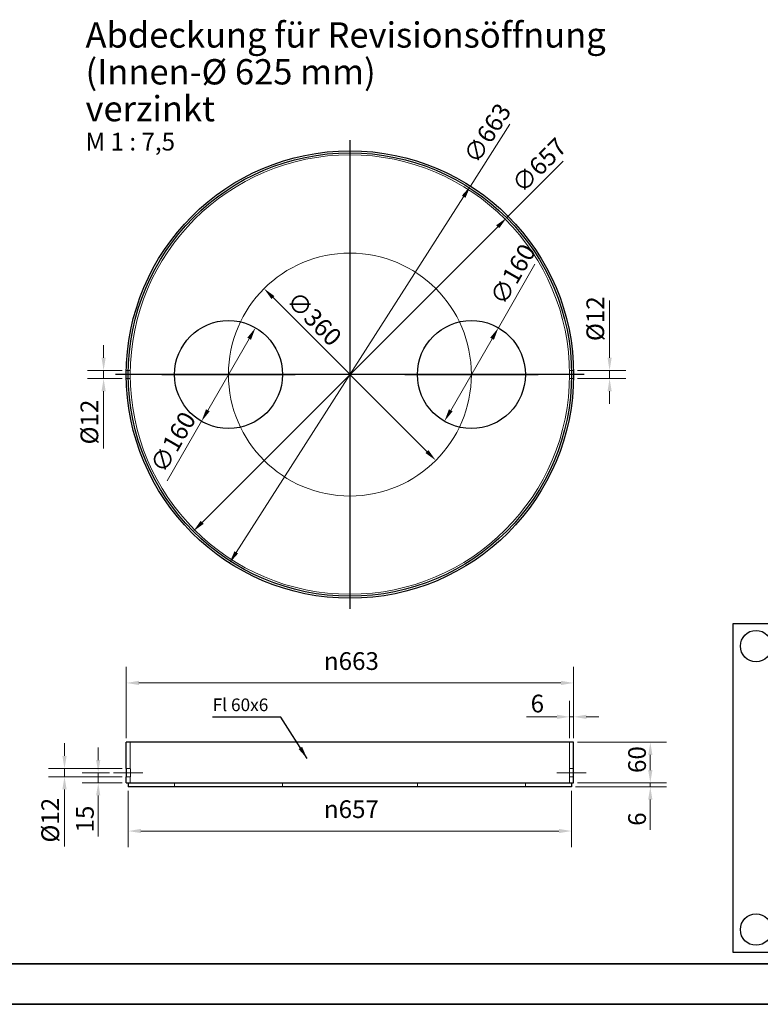
# Model space of a CAD drawing. Units: millimetres. Extents: x -4017 to 26917, y -810 to 8910.
# Drawn here: x 2199 to 3663, y 0 to 1945 of the extents above; entities that cross this region are included whole.
import ezdxf
from ezdxf.enums import TextEntityAlignment as Align

# ---------------------------------------------------------------- set-up
doc = ezdxf.new("R2010")
doc.units = ezdxf.units.MM
doc.header["$LTSCALE"] = 10
doc.layers.get('0').update_dxf_attribs({"lineweight": 25})
for name, color, linetype, lineweight in [('Bemaßung (ISO)', 7, 'Continuous', 18), ('Mittellinie (ISO)', 7, 'Continuous', 18), ('Mittelpunktmarkierung (ISO)', 7, 'Continuous', 25), ('Rahmen (ISO)', 7, 'Continuous', 35), ('Sichtbar (ISO)', 7, 'Continuous', 25), ('Skizziergeometrie (ISO)', 7, 'Continuous', 25), ('Symbol (ISO)', 7, 'Continuous', 25), ('Verdeckt (ISO)', 7, 'Continuous', 18)]:
    doc.layers.add(name, color=color, linetype=linetype, lineweight=lineweight)
doc.styles.add('Bezeichnungstext (DIN)', font='arial.ttf')
doc.styles.add('Dehoust-3', font='ARIALN.TTF')
doc.styles.add('Notiztext (DIN)', font='arial.ttf')
doc.styles.get("Standard").update_dxf_attribs({"font": 'txt.shx'})
doc.dimstyles.new('Dehoust', dxfattribs={"dimscale": 10, "dimtxt": 3.5, "dimasz": 2.5, "dimexe": 3.175, "dimexo": 0.8, "dimgap": 0.8, "dimtad": 1, "dimdec": 0, "dimrnd": 1e-08, "dimzin": 0, "dimtxsty": 'Dehoust-3', "dimcen": 0.09, "dimdle": 10, "dimclrd": 256, "dimclre": 256, "dimclrt": 256, "dimadec": 0, "dimazin": 0, "dimtfac": 1, "dimtmove": 0, "dimatfit": 3, "dimfxl": 1, "dimtolj": 1, "dimtzin": 0, "dimlwd": -1, "dimlwe": -1, "dimarcsym": 0})
doc.dimstyles.new('Standard - Methode 2a (DIN)$7', dxfattribs={"dimscale": 10, "dimtxt": 2.5, "dimasz": 2.5, "dimexe": 3.175, "dimexo": 0.8, "dimgap": 0.8, "dimtad": 1, "dimtih": 1, "dimtoh": 1, "dimrnd": 1e-08, "dimtxsty": 'Notiztext (DIN)', "dimcen": 0.09, "dimdle": 10, "dimclrd": 256, "dimclre": 256, "dimclrt": 256, "dimazin": 2, "dimtfac": 1.4, "dimtmove": 0, "dimatfit": 3, "dimfxl": 1, "dimtolj": 1, "dimlwd": -1, "dimlwe": -1, "dimarcsym": 0})

# ---------------------------------------------------------------- blocks, each defined once
blk = doc.blocks.new('Ränder Dehoust Standardrahmen')
at = {"layer": 'Rahmen (ISO)'}
for p, q in [((834, 8), (20, 8)), ((0, 0), (841, 0))]:
    blk.add_line(p, q, dxfattribs=at)
blk = doc.blocks.new('Beschichtung Löschwasser')
at = {"layer": 'Skizziergeometrie (ISO)'}
for p, q in [((-60, 32.5), (60, 32.5)), ((-60, -32.5), (-60, 32.5)), ((60, 32.5), (60, -32.5)), ((-11, 30.5), (39, 30.5)), ((-11, 23), (-11, 30.5)), ((39, 30.5), (39, 23)), ((39, 23), (-11, 23)), ((-11, 21), (39, 21)), ((-11, 13.5), (-11, 21)), ((39, 21), (39, 13.5)), ((39, 13.5), (-11, 13.5)), ((-11, 11.5), (39, 11.5)), ((-11, 4), (-11, 11.5)), ((39, 11.5), (39, 4)), ((39, 4), (-11, 4)), ((-11, 2), (39, 2)), ((-11, -5.5), (-11, 2)), ((39, 2), (39, -5.5)), ((39, -5.5), (-11, -5.5)), ((-11, -15), (-11, -7.5)), ((-11, -7.5), (39, -7.5)), ((39, -7.5), (39, -15)), ((39, -15), (-11, -15)), ((-11, -17), (54, -17)), ((-11, -24.5), (-11, -17)), ((54, -17), (54, -24.5)), ((54, -24.5), (-11, -24.5)), ((60, -32.5), (-60, -32.5))]:
    blk.add_line(p, q, dxfattribs=at)
for centre in [(-55.5, 28), (55.5, 28), (-55.5, -28), (55.5, -28)]:
    blk.add_circle(centre, 3.1, dxfattribs=at)
at = {"layer": 'Symbol (ISO)', "char_height": 2.5, "attachment_point": 1, "style": 'Notiztext (DIN)'}
for s, insert in [('Beschichtungswerkstoff:', (-51.89, 28.32)), ('Steopox 246', (-8.75, 28.64)), ('Zulassungsnummer:', (-51.89, 18.59)), ('Zulassungsinhaber:', (-52.06, 9.1)), ('Bergolin GmbH & Co. KG', (-8.75, 9.16)), ('ausgeführt von:', (-51.97, -0.54)), ('DEHOUST GmbH Heidenau', (-8.82, -0.4)), ('Datum:', (-51.72, -9.87)), ('Lagerflüssigkeit:', (-52.06, -19.54)), ('Brauchwasser', (-8.82, -19.28))]:
    blk.add_mtext(s, dxfattribs=dict(at, insert=insert))
at = {"layer": 'Symbol (ISO)', "lineweight": 30, "flags": 104}
blk.add_attdef('<Datum>', text='', height=2.5, dxfattribs=at).set_placement((-8.82, -10.06), align=Align.TOP_LEFT)
blk = doc.blocks.new('*D108')
at = {"layer": 'Bemaßung (ISO)', "transparency": 16777216}
for p, q in [((3145.5, 1336.5), (3217.8, 1461.9)), ((3051.3, 1173.4), (3133, 1314.9))]:
    blk.add_line(p, q, dxfattribs=at)
for points in [[(3129.3, 1317), (3136.6, 1312.8), (3145.5, 1336.5)], [(3047.7, 1175.5), (3054.9, 1171.4), (3038.8, 1151.8)]]:
    blk.add_solid(points, dxfattribs=at)
at = {"layer": 'Defpoints', "color": 0, "transparency": 16777216}
for p in [(3145.5, 1336.5), (3038.8, 1151.8)]:
    blk.add_point(p, dxfattribs=at)
at = {"layer": 'Bemaßung (ISO)', "transparency": 16777216, "insert": (3127, 1396), "char_height": 35, "attachment_point": 1, "rotation": 60, "style": 'Dehoust-3'}
blk.add_mtext('\\A1;∅160', dxfattribs=at)
blk = doc.blocks.new('*D109')
at = {"layer": 'Bemaßung (ISO)', "transparency": 16777216}
for p, q in [((2653, 1314.9), (2571.3, 1173.4)), ((2558.8, 1151.8), (2491.1, 1034.5))]:
    blk.add_line(p, q, dxfattribs=at)
for points in [[(2649.3, 1317), (2656.6, 1312.8), (2665.5, 1336.5)], [(2567.7, 1175.5), (2574.9, 1171.4), (2558.8, 1151.8)]]:
    blk.add_solid(points, dxfattribs=at)
at = {"layer": 'Defpoints', "color": 0, "transparency": 16777216}
for p in [(2665.5, 1336.5), (2558.8, 1151.8)]:
    blk.add_point(p, dxfattribs=at)
at = {"layer": 'Bemaßung (ISO)', "transparency": 16777216, "insert": (2455.5, 1064.3), "char_height": 35, "attachment_point": 1, "rotation": 60, "style": 'Dehoust-3'}
blk.add_mtext('\\A1;∅160', dxfattribs=at)
blk = doc.blocks.new('*D110')
at = {"layer": 'Bemaßung (ISO)', "transparency": 16777216}
for p, q in [((3161.8, 1553.9), (3273.3, 1665.4)), ((2560.1, 952.1), (3144.2, 1536.2))]:
    blk.add_line(p, q, dxfattribs=at)
for points in [[(3141.2, 1539.1), (3147.1, 1533.3), (3161.8, 1553.9)], [(2557.1, 955.1), (2563, 949.2), (2542.4, 934.4)]]:
    blk.add_solid(points, dxfattribs=at)
at = {"layer": 'Defpoints', "color": 0, "transparency": 16777216}
for p in [(3161.8, 1553.9), (2542.4, 934.4)]:
    blk.add_point(p, dxfattribs=at)
at = {"layer": 'Bemaßung (ISO)', "transparency": 16777216, "insert": (3168.6, 1625.2), "char_height": 35, "attachment_point": 1, "rotation": 45, "style": 'Dehoust-3'}
blk.add_mtext('\\A1;∅657', dxfattribs=at)
blk = doc.blocks.new('*D111')
at = {"layer": 'Bemaßung (ISO)', "transparency": 16777216}
for p, q in [((3090.2, 1616.5), (3168.2, 1738.5)), ((2627.5, 892.8), (3076.8, 1595.5))]:
    blk.add_line(p, q, dxfattribs=at)
for points in [[(3073.3, 1597.7), (3080.3, 1593.2), (3090.2, 1616.5)], [(2624, 895.1), (2631, 890.6), (2614, 871.8)]]:
    blk.add_solid(points, dxfattribs=at)
at = {"layer": 'Defpoints', "color": 0, "transparency": 16777216}
for p in [(3090.2, 1616.5), (2614, 871.8)]:
    blk.add_point(p, dxfattribs=at)
at = {"layer": 'Bemaßung (ISO)', "transparency": 16777216, "insert": (3074.5, 1676.8), "char_height": 35, "attachment_point": 1, "rotation": 57.4038, "style": 'Dehoust-3'}
blk.add_mtext('\\A1;∅663', dxfattribs=at)
blk = doc.blocks.new('*D112')
at = {"layer": 'Bemaßung (ISO)', "transparency": 16777216}
for p, q in [((2365.3, 1277.2), (2365.3, 1302.2)), ((2402.2, 1252.2), (2333.6, 1252.2)), ((2365.3, 1252.2), (2365.3, 1236.2)), ((2402.2, 1236.2), (2333.6, 1236.2)), ((2365.3, 1211.2), (2365.3, 1098.1))]:
    blk.add_line(p, q, dxfattribs=at)
for points in [[(2361.2, 1277.2), (2369.5, 1277.2), (2365.3, 1252.2)], [(2361.2, 1211.2), (2369.5, 1211.2), (2365.3, 1236.2)]]:
    blk.add_solid(points, dxfattribs=at)
at = {"layer": 'Defpoints', "color": 0, "transparency": 16777216}
for p in [(2365.3, 1252.2), (2410.2, 1252.2), (2410.2, 1236.2)]:
    blk.add_point(p, dxfattribs=at)
at = {"layer": 'Bemaßung (ISO)', "transparency": 16777216, "insert": (2319.7, 1106.1), "char_height": 35, "attachment_point": 1, "rotation": 90, "style": 'Dehoust-3'}
blk.add_mtext('\\A1;Ø12', dxfattribs=at)
blk = doc.blocks.new('*D113')
at = {"layer": 'Bemaßung (ISO)', "transparency": 16777216}
for p, q in [((3365.2, 1277.2), (3365.2, 1390.2)), ((3302.1, 1252.2), (3397, 1252.2)), ((3365.2, 1236.2), (3365.2, 1252.2)), ((3302.1, 1236.2), (3397, 1236.2)), ((3365.2, 1211.2), (3365.2, 1186.2))]:
    blk.add_line(p, q, dxfattribs=at)
for points in [[(3361.1, 1277.2), (3369.4, 1277.2), (3365.2, 1252.2)], [(3361.1, 1211.2), (3369.4, 1211.2), (3365.2, 1236.2)]]:
    blk.add_solid(points, dxfattribs=at)
at = {"layer": 'Defpoints', "color": 0, "transparency": 16777216}
for p in [(3294.1, 1252.2), (3365.2, 1252.2), (3294.1, 1236.2)]:
    blk.add_point(p, dxfattribs=at)
at = {"layer": 'Bemaßung (ISO)', "transparency": 16777216, "insert": (3319.5, 1310.3), "char_height": 35, "attachment_point": 1, "rotation": 90, "style": 'Dehoust-3'}
blk.add_mtext('\\A1;Ø12', dxfattribs=at)
blk = doc.blocks.new('*D114')
at = {"layer": 'Bemaßung (ISO)', "transparency": 16777216}
blk.add_line((3004.2, 1092.1), (2700.1, 1396.2), dxfattribs=at)
for points in [[(2703, 1399.1), (2697.1, 1393.2), (2682.4, 1413.9)], [(3007.1, 1095.1), (3001.2, 1089.2), (3021.8, 1074.5)]]:
    blk.add_solid(points, dxfattribs=at)
at = {"layer": 'Defpoints', "color": 0, "transparency": 16777216}
for p in [(2682.4, 1413.9), (3021.8, 1074.5)]:
    blk.add_point(p, dxfattribs=at)
at = {"layer": 'Bemaßung (ISO)', "transparency": 16777216, "insert": (2749, 1411.9), "char_height": 35, "attachment_point": 1, "rotation": 315, "style": 'Dehoust-3'}
blk.add_mtext('\\A1;∅360', dxfattribs=at)
blk = doc.blocks.new('*D115')
at = {"layer": 'Bemaßung (ISO)', "transparency": 16777216}
for p, q in [((3286.1, 525.6), (3286.1, 599.7)), ((3294.1, 525.6), (3294.1, 599.7)), ((3261.1, 567.9), (3201.2, 567.9)), ((3294.1, 567.9), (3286.1, 567.9)), ((3319.1, 567.9), (3344.1, 567.9))]:
    blk.add_line(p, q, dxfattribs=at)
for points in [[(3261.1, 572.1), (3261.1, 563.8), (3286.1, 567.9)], [(3319.1, 572.1), (3319.1, 563.8), (3294.1, 567.9)]]:
    blk.add_solid(points, dxfattribs=at)
at = {"layer": 'Defpoints', "color": 0, "transparency": 16777216}
for p in [(3286.1, 567.9), (3286.1, 517.6), (3294.1, 517.6)]:
    blk.add_point(p, dxfattribs=at)
at = {"layer": 'Bemaßung (ISO)', "transparency": 16777216, "insert": (3209.2, 611.7), "char_height": 35, "attachment_point": 1, "style": 'Dehoust-3'}
blk.add_mtext('\\A1;6', dxfattribs=at)
blk = doc.blocks.new('*D116')
at = {"layer": 'Bemaßung (ISO)', "transparency": 16777216}
for p, q in [((2410.1, 525.6), (2410.1, 666.6)), ((3294.1, 525.6), (3294.1, 666.6)), ((2435.1, 634.9), (3269.1, 634.9))]:
    blk.add_line(p, q, dxfattribs=at)
for points in [[(2435.1, 639.1), (2435.1, 630.7), (2410.1, 634.9)], [(3269.1, 639.1), (3269.1, 630.7), (3294.1, 634.9)]]:
    blk.add_solid(points, dxfattribs=at)
at = {"layer": 'Defpoints', "color": 0, "transparency": 16777216}
for p in [(3294.1, 634.9), (2410.1, 517.6), (3294.1, 517.6)]:
    blk.add_point(p, dxfattribs=at)
at = {"layer": 'Bemaßung (ISO)', "transparency": 16777216, "insert": (2800.7, 695.6), "char_height": 35, "attachment_point": 1, "style": 'Dehoust-3'}
blk.add_mtext('\\A1;{\\fAIGDT|b0|i0;\\H35.0000;\\ln}\\fArial Narrow|b0|i0;\\H35.0000;663', dxfattribs=at)
blk = doc.blocks.new('*D117')
at = {"layer": 'Bemaßung (ISO)', "transparency": 16777216}
for p, q in [((3445.7, 462.6), (3445.7, 487.6)), ((3298.1, 429.6), (3477.5, 429.6)), ((3302.1, 437.6), (3477.5, 437.6)), ((3445.7, 437.6), (3445.7, 429.6)), ((3445.7, 404.6), (3445.7, 344.6))]:
    blk.add_line(p, q, dxfattribs=at)
for points in [[(3441.5, 462.6), (3449.9, 462.6), (3445.7, 437.6)], [(3441.5, 404.6), (3449.9, 404.6), (3445.7, 429.6)]]:
    blk.add_solid(points, dxfattribs=at)
at = {"layer": 'Defpoints', "color": 0, "transparency": 16777216}
for p in [(3290.1, 429.6), (3294.1, 437.6), (3445.7, 437.6)]:
    blk.add_point(p, dxfattribs=at)
at = {"layer": 'Bemaßung (ISO)', "transparency": 16777216, "insert": (3402, 352.6), "char_height": 35, "attachment_point": 1, "rotation": 90, "style": 'Dehoust-3'}
blk.add_mtext('\\A1;6', dxfattribs=at)
blk = doc.blocks.new('*D118')
at = {"layer": 'Bemaßung (ISO)', "transparency": 16777216}
for p, q in [((3302.1, 517.6), (3477.5, 517.6)), ((3445.7, 462.6), (3445.7, 492.6)), ((3302.1, 437.6), (3477.5, 437.6))]:
    blk.add_line(p, q, dxfattribs=at)
for points in [[(3441.5, 492.6), (3449.9, 492.6), (3445.7, 517.6)], [(3441.5, 462.6), (3449.9, 462.6), (3445.7, 437.6)]]:
    blk.add_solid(points, dxfattribs=at)
at = {"layer": 'Defpoints', "color": 0, "transparency": 16777216}
for p in [(3294.1, 517.6), (3445.7, 517.6), (3294.1, 437.6)]:
    blk.add_point(p, dxfattribs=at)
at = {"layer": 'Bemaßung (ISO)', "transparency": 16777216, "insert": (3402, 457), "char_height": 35, "attachment_point": 1, "rotation": 90, "style": 'Dehoust-3'}
blk.add_mtext('\\A1;60', dxfattribs=at)
blk = doc.blocks.new('*D119')
at = {"layer": 'Bemaßung (ISO)', "transparency": 16777216}
for p, q in [((2414.1, 421.6), (2414.1, 310.6)), ((3290.1, 421.6), (3290.1, 310.6)), ((2439.1, 342.3), (3265.1, 342.3))]:
    blk.add_line(p, q, dxfattribs=at)
for points in [[(2439.1, 346.5), (2439.1, 338.2), (2414.1, 342.3)], [(3265.1, 346.5), (3265.1, 338.2), (3290.1, 342.3)]]:
    blk.add_solid(points, dxfattribs=at)
at = {"layer": 'Defpoints', "color": 0, "transparency": 16777216}
for p in [(2414.1, 429.6), (3290.1, 429.6), (3290.1, 342.3)]:
    blk.add_point(p, dxfattribs=at)
at = {"layer": 'Bemaßung (ISO)', "transparency": 16777216, "insert": (2800.7, 403), "char_height": 35, "attachment_point": 1, "style": 'Dehoust-3'}
blk.add_mtext('\\A1;{\\fAIGDT|b0|i0;\\H35.0000;\\ln}\\fArial Narrow|b0|i0;\\H35.0000;657', dxfattribs=at)
blk = doc.blocks.new('*D120')
at = {"layer": 'Bemaßung (ISO)', "transparency": 16777216}
for p, q in [((2288, 490.6), (2288, 515.6)), ((2402.1, 465.6), (2256.2, 465.6)), ((2402.1, 449.6), (2256.2, 449.6)), ((2288, 465.6), (2288, 449.6)), ((2288, 424.6), (2288, 311.5))]:
    blk.add_line(p, q, dxfattribs=at)
for points in [[(2283.8, 490.6), (2292.2, 490.6), (2288, 465.6)], [(2283.8, 424.6), (2292.2, 424.6), (2288, 449.6)]]:
    blk.add_solid(points, dxfattribs=at)
at = {"layer": 'Defpoints', "color": 0, "transparency": 16777216}
for p in [(2288, 465.6), (2410.1, 465.6), (2410.1, 449.6)]:
    blk.add_point(p, dxfattribs=at)
at = {"layer": 'Bemaßung (ISO)', "transparency": 16777216, "insert": (2242.3, 319.5), "char_height": 35, "attachment_point": 1, "rotation": 90, "style": 'Dehoust-3'}
blk.add_mtext('\\A1;Ø12', dxfattribs=at)
blk = doc.blocks.new('*D121')
at = {"layer": 'Bemaßung (ISO)', "transparency": 16777216}
for p, q in [((2354.7, 482.6), (2354.7, 507.6)), ((2377.1, 457.6), (2322.9, 457.6)), ((2354.7, 457.6), (2354.7, 437.6)), ((2402.1, 437.6), (2322.9, 437.6)), ((2354.7, 412.6), (2354.7, 331.5))]:
    blk.add_line(p, q, dxfattribs=at)
for points in [[(2350.5, 482.6), (2358.8, 482.6), (2354.7, 457.6)], [(2350.5, 412.6), (2358.8, 412.6), (2354.7, 437.6)]]:
    blk.add_solid(points, dxfattribs=at)
at = {"layer": 'Defpoints', "color": 0, "transparency": 16777216}
for p in [(2354.7, 457.6), (2385.1, 457.6), (2410.1, 437.6)]:
    blk.add_point(p, dxfattribs=at)
at = {"layer": 'Bemaßung (ISO)', "transparency": 16777216, "insert": (2310.9, 339.5), "char_height": 35, "attachment_point": 1, "rotation": 90, "style": 'Dehoust-3'}
blk.add_mtext('\\A1;15', dxfattribs=at)

msp = doc.modelspace()

# ---------------------------------------------------------------- linework, layer by layer
at = {"layer": 'Mittellinie (ISO)', "linetype": 'Continuous'}
for p, q in [((2385.12, 457.57), (2443.12, 457.57)), ((3261.12, 457.57), (3319.12, 457.57))]:
    msp.add_line(p, q, dxfattribs=at)
msp.add_circle((2852.12, 1244.16), 240, dxfattribs=at)
at = {"layer": 'Mittelpunktmarkierung (ISO)', "linetype": 'Continuous'}
for p, q in [((2852.12, 1707.16), (2852.12, 781.16)), ((3315.12, 1244.16), (2389.12, 1244.16)), ((2480.46, 1244.16), (2743.79, 1244.16)), ((2960.46, 1244.16), (3223.79, 1244.16))]:
    msp.add_line(p, q, dxfattribs=at)
at = {"layer": 'Sichtbar (ISO)'}
for p, q in [((3294.12, 517.57), (2410.12, 517.57)), ((2410.12, 465.57), (2410.12, 517.57)), ((3294.12, 465.57), (3294.12, 517.57)), ((2410.12, 437.57), (2410.12, 449.57)), ((3294.12, 437.57), (3294.12, 449.57)), ((2410.12, 437.57), (3294.12, 437.57)), ((2414.12, 437.57), (2414.12, 429.57)), ((3290.12, 429.57), (2414.12, 429.57)), ((3290.12, 437.57), (3290.12, 429.57))]:
    msp.add_line(p, q, dxfattribs=at)
for centre, radius in [((2852.12, 1244.16), 442), ((2852.12, 1244.16), 438), ((2612.12, 1244.16), 106.67), ((3092.12, 1244.16), 106.67)]:
    msp.add_circle(centre, radius, dxfattribs=at)
for points in [[(2410.12, 465.57), (2410.12, 465.57), (2410.13, 465.37), (2410.14, 464.55), (2410.15, 463.94), (2410.17, 462.52), (2410.18, 461.62), (2410.19, 459.65), (2410.2, 458.57), (2410.2, 456.56), (2410.19, 455.49), (2410.18, 453.52), (2410.17, 452.62), (2410.15, 451.2), (2410.14, 450.59), (2410.13, 449.77), (2410.12, 449.57), (2410.12, 449.57)], [(3294.12, 449.57), (3294.12, 449.57), (3294.12, 449.77), (3294.11, 450.59), (3294.1, 451.2), (3294.08, 452.62), (3294.07, 453.52), (3294.05, 455.49), (3294.05, 456.56), (3294.05, 458.57), (3294.05, 459.65), (3294.07, 461.62), (3294.08, 462.52), (3294.1, 463.94), (3294.11, 464.55), (3294.12, 465.37), (3294.12, 465.57), (3294.12, 465.57)]]:
    msp.add_open_spline(points, degree=3, knots=[0.9040692, 0.9040692, 0.9040692, 0.9040692, 1.1300866, 1.1300866, 1.3561039, 1.3561039, 1.5821212, 1.5821212, 1.8081385, 1.8081385, 2.0341558, 2.0341558, 2.2601731, 2.2601731, 2.4861904, 2.4861904, 2.7122077, 2.7122077, 2.7122077, 2.7122077], dxfattribs=at)
at = {"layer": 'Verdeckt (ISO)'}
for p, q in [((2410.2, 1252.16), (2418.2, 1252.16)), ((3286.05, 1252.16), (3294.05, 1252.16)), ((2410.2, 1236.16), (2418.2, 1236.16)), ((3286.05, 1236.16), (3294.05, 1236.16)), ((2418.12, 465.57), (2418.12, 517.57)), ((3286.12, 465.57), (3286.12, 517.57)), ((2410.12, 465.57), (2418.12, 465.57)), ((2410.12, 449.57), (2418.12, 449.57)), ((2418.12, 437.57), (2418.12, 449.57)), ((3286.12, 465.57), (3294.12, 465.57)), ((3286.12, 449.57), (3294.12, 449.57)), ((3286.12, 437.57), (3286.12, 449.57)), ((2505.46, 437.57), (2505.46, 429.57)), ((2718.79, 437.57), (2718.79, 429.57)), ((2985.46, 437.57), (2985.46, 429.57)), ((3198.79, 437.57), (3198.79, 429.57))]:
    msp.add_line(p, q, dxfattribs=at)
msp.add_circle((2852.12, 1244.16), 434, dxfattribs=at)
for points in [[(2418.12, 449.57), (2418.12, 449.57), (2418.13, 449.77), (2418.14, 450.59), (2418.15, 451.2), (2418.17, 452.62), (2418.18, 453.52), (2418.19, 455.49), (2418.2, 456.56), (2418.2, 458.57), (2418.19, 459.65), (2418.18, 461.62), (2418.17, 462.52), (2418.15, 463.94), (2418.14, 464.55), (2418.13, 465.37), (2418.12, 465.57), (2418.12, 465.57)], [(3286.12, 465.57), (3286.12, 465.57), (3286.12, 465.37), (3286.1, 464.55), (3286.1, 463.94), (3286.08, 462.52), (3286.07, 461.62), (3286.05, 459.65), (3286.05, 458.57), (3286.05, 456.56), (3286.05, 455.49), (3286.07, 453.52), (3286.08, 452.62), (3286.1, 451.2), (3286.1, 450.59), (3286.12, 449.77), (3286.12, 449.57), (3286.12, 449.57)]]:
    msp.add_open_spline(points, degree=3, knots=[0.90407, 0.90407, 0.90407, 0.90407, 1.1300875, 1.1300875, 1.356105, 1.356105, 1.5821226, 1.5821226, 1.8081401, 1.8081401, 2.0341576, 2.0341576, 2.2601751, 2.2601751, 2.4861926, 2.4861926, 2.7122101, 2.7122101, 2.7122101, 2.7122101], dxfattribs=at)

# ---------------------------------------------------------------- block references
at = {"xscale": 10, "yscale": 10, "zscale": 10}
for name, p in [('Ränder Dehoust Standardrahmen', (0, 0)), ('Beschichtung Löschwasser', (4209.64, 427.63))]:
    msp.add_blockref(name, p, dxfattribs=at)

# ---------------------------------------------------------------- texts
at = {"layer": 'Symbol (ISO)', "insert": (2329.59, 1940.02), "char_height": 50, "attachment_point": 1, "line_spacing_factor": 0.872803, "style": 'Bezeichnungstext (DIN)'}
msp.add_mtext('\\pxsm0.94;Abdeckung für Revisionsöffnung\\P(Innen-Ø 625 mm)\\Pverzinkt\\fArial|b0|i0;\\H35.0000;\\PM 1 : 7,5', dxfattribs=at)
at = {"layer": 'Symbol (ISO)', "insert": (2690.84, 571.35), "char_height": 25, "width": 114.5198, "attachment_point": 9, "style": 'Notiztext (DIN)'}
msp.add_mtext('Fl 60x6', dxfattribs=at)

# ---------------------------------------------------------------- dimensions: what is measured, and where the dimension line sits
at = {"layer": 'Bemaßung (ISO)'}
for p1, p2, picture, middle in [((2614.01, 871.78), (3090.23, 1616.54), '*D111', (3138.47, 1691.98)), ((2542.41, 934.45), (3161.84, 1553.87), '*D110', (3234.28, 1626.32)), ((3038.79, 1151.79), (3145.46, 1336.54), '*D108', (3190.21, 1414.05)), ((3021.83, 1074.46), (2682.42, 1413.87), '*D114', (2750.09, 1346.19)), ((2665.46, 1336.54), (2558.79, 1151.79), '*D109', (2518.69, 1082.33))]:
    dim = msp.add_diameter_dim_2p(p1=p1, p2=p2, dimstyle='Dehoust', override={"dimgap": 0.8, "dimdec": 0, "dimlfac": 0.75, "dimtol": 0, "dimlim": 0, "dimtp": 0, "dimtm": 0, "dimtdec": 2, "dimatfit": 2}, dxfattribs=at)
    dim.commit()
    dim.dimension.update_dxf_attribs({"geometry": picture, "text_midpoint": middle, "dimtype": 163})
for base, p1, p2, angle, text, override, picture, middle in [((3365.24, 1252.16), (3294.05, 1236.16), (3294.05, 1252.16), 270, 'Ø<>', {"dimgap": 0.8, "dimdec": 0, "dimlfac": 0.75, "dimtol": 0, "dimlim": 0, "dimtp": 0, "dimtm": 0, "dimtdec": 2, "dimtofl": 1, "dimatfit": 1}, '*D113', (3365.24, 1346.25)), ((2365.35, 1252.16), (2410.2, 1236.16), (2410.2, 1252.16), 270, 'Ø<>', {"dimgap": 0.8, "dimdec": 0, "dimlfac": 0.75, "dimtol": 0, "dimlim": 0, "dimtp": 0, "dimtm": 0, "dimtdec": 2, "dimtofl": 1, "dimatfit": 1}, '*D112', (2365.35, 1142.08)), ((3294.12, 634.9), (2410.12, 517.57), (3294.12, 517.57), 180, '{\\fAIGDT|b0|i0;\\H35.0000;\\ln}\\fArial Narrow|b0|i0;\\H35.0000;<>', {"dimgap": 0.8, "dimdec": 0, "dimlfac": 0.75, "dimtol": 0, "dimlim": 0, "dimtp": 0, "dimtm": 0, "dimtdec": 2, "dimtofl": 0, "dimatfit": 1}, '*D116', (2852.12, 634.9)), ((2288, 465.57), (2410.12, 449.57), (2410.12, 465.57), 270, 'Ø<>', {"dimgap": 0.8, "dimdec": 0, "dimlfac": 0.75, "dimtol": 0, "dimlim": 0, "dimtp": 0, "dimtm": 0, "dimtdec": 2, "dimtofl": 1, "dimatfit": 1}, '*D120', (2288, 355.48)), ((3290.12, 342.35), (2414.12, 429.57), (3290.12, 429.57), 180, '{\\fAIGDT|b0|i0;\\H35.0000;\\ln}\\fArial Narrow|b0|i0;\\H35.0000;<>', {"dimgap": 0.8, "dimdec": 0, "dimlfac": 0.75, "dimtol": 0, "dimlim": 0, "dimtp": 0, "dimtm": 0, "dimtdec": 2, "dimtofl": 0, "dimatfit": 1}, '*D119', (2852.12, 342.35))]:
    dim = msp.add_linear_dim(base=base, p1=p1, p2=p2, angle=angle, text=text, dimstyle='Dehoust', override=override, dxfattribs=at)
    dim.commit()
    dim.dimension.update_dxf_attribs({"geometry": picture, "text_midpoint": middle, "dimtype": 160})
for base, p1, p2, angle, override, picture, middle in [((3286.12, 567.94), (3294.12, 517.57), (3286.12, 517.57), 180, {"dimgap": 0.8, "dimdec": 0, "dimlfac": 0.75, "dimtol": 0, "dimlim": 0, "dimtp": 0, "dimtm": 0, "dimtdec": 2, "dimtofl": 1, "dimatfit": 1}, '*D115', (3218.64, 567.94)), ((2354.66, 457.57), (2410.12, 437.57), (2385.12, 457.57), 90, {"dimgap": 0.8, "dimdec": 0, "dimlfac": 0.75, "dimtol": 0, "dimlim": 0, "dimtp": 0, "dimtm": 0, "dimtdec": 2, "dimtofl": 1, "dimatfit": 1}, '*D121', (2354.66, 358.82)), ((3445.7, 517.57), (3294.12, 437.57), (3294.12, 517.57), 90, {"dimgap": 0.8, "dimdec": 0, "dimlfac": 0.75, "dimtol": 0, "dimlim": 0, "dimtp": 0, "dimtm": 0, "dimtdec": 2, "dimtofl": 0, "dimatfit": 1}, '*D118', (3445.7, 477.57)), ((3445.7, 437.57), (3290.12, 429.57), (3294.12, 437.57), 90, {"dimgap": 0.8, "dimdec": 0, "dimlfac": 0.75, "dimtol": 0, "dimlim": 0, "dimtp": 0, "dimtm": 0, "dimtdec": 2, "dimtofl": 1, "dimatfit": 1}, '*D117', (3445.7, 362.09))]:
    dim = msp.add_linear_dim(base=base, p1=p1, p2=p2, angle=angle, dimstyle='Dehoust', override=override, dxfattribs=at)
    dim.commit()
    dim.dimension.update_dxf_attribs({"geometry": picture, "text_midpoint": middle, "dimtype": 160})

# ---------------------------------------------------------------- leaders
at = {"layer": 'Symbol (ISO)', "annotation_type": 0, "has_hookline": 1, "hookline_direction": 1, "text_width": 110.06}
msp.add_leader([(2767.42, 485.39), (2715.84, 567.18), (2690.84, 567.18)], dimstyle='Standard - Methode 2a (DIN)$7', override={"dimgap": 0, "dimtad": 1}, dxfattribs=at)

doc.saveas('drawing.dxf')
